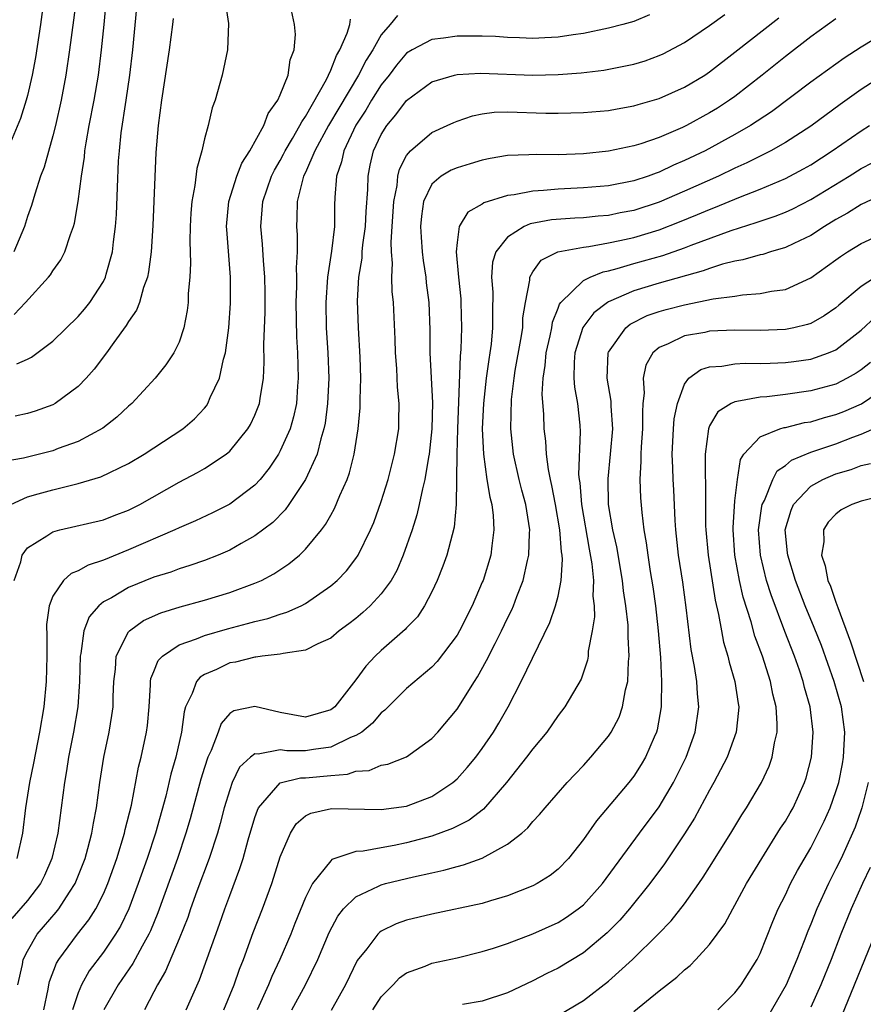
# Model space of a CAD drawing. Units: inches. Extents: x 2511000 to 2514000, y 1539000 to 1542000.
# Drawn here: x 2511806 to 2511873, y 1539299 to 1539377 of the extents above; entities that cross this region are included whole.
import ezdxf

# ---------------------------------------------------------------- set-up
doc = ezdxf.new("R2010")
doc.units = ezdxf.units.IN
doc.header["$MEASUREMENT"] = 0
doc.layers.add('LD25111539_2ft', color=72, linetype='Continuous')

msp = doc.modelspace()

# ---------------------------------------------------------------- linework, layer by layer
at = {"layer": 'LD25111539_2ft'}
for points, elevation in [([(2511822.628, 1539379), (2511822.918, 1539377.082), (2511822.839, 1539375), (2511822.406, 1539373), (2511821.843, 1539371), (2511821.609, 1539370.391), (2511821.296, 1539369), (2511821, 1539367.95), (2511820.791, 1539367), (2511820.388, 1539365.612), (2511820.255, 1539364.255), (2511820.004, 1539363), (2511819.933, 1539362.067), (2511819.876, 1539361), (2511819.848, 1539359.848), (2511819.897, 1539358.103), (2511819.843, 1539357), (2511819.72, 1539355.72), (2511819.706, 1539355), (2511819.646, 1539354.354), (2511819.381, 1539353), (2511819, 1539351.859), (2511818.583, 1539351), (2511817.95, 1539350.05), (2511817.108, 1539349), (2511815.265, 1539347), (2511815, 1539346.781), (2511814.077, 1539345.923), (2511812.95, 1539345.05), (2511811, 1539343.999), (2511809.432, 1539343.432), (2511809, 1539343.259), (2511806.685, 1539342.685), (2511805, 1539342.384)], 7778), ([(2511808.276, 1539379), (2511808.011, 1539377), (2511807.618, 1539374.382), (2511807.372, 1539373), (2511807, 1539371.381), (2511806.9, 1539371), (2511806.432, 1539369.569), (2511805.653, 1539367.653)], 7788), ([(2511810.84, 1539379), (2511810.645, 1539377.355), (2511810.327, 1539375), (2511810.024, 1539373), (2511809.65, 1539371), (2511809.201, 1539369), (2511809, 1539368.18), (2511808.302, 1539365.698), (2511808.035, 1539365), (2511807.563, 1539363.563), (2511807.314, 1539362.686), (2511807, 1539361.801), (2511806.757, 1539361), (2511805.915, 1539359)], 7786), ([(2511805.662, 1539339), (2511807, 1539339.619), (2511807.841, 1539339.841), (2511809, 1539340.182), (2511810.574, 1539340.574), (2511811, 1539340.662), (2511812.81, 1539341.19), (2511815, 1539342.252), (2511816.233, 1539343), (2511819.3, 1539345), (2511820.207, 1539345.793), (2511821, 1539346.632), (2511821.173, 1539346.828), (2511821.284, 1539347), (2511821.465, 1539347.464), (2511822.184, 1539349), (2511822.503, 1539350.503), (2511822.657, 1539351), (2511822.928, 1539353), (2511823.06, 1539354.939), (2511823.06, 1539357), (2511822.764, 1539360.764), (2511822.758, 1539361), (2511822.932, 1539363), (2511823.561, 1539365), (2511823.963, 1539366.037), (2511824.592, 1539367), (2511825.698, 1539369), (2511826.045, 1539369.955), (2511826.804, 1539371), (2511827, 1539371.445), (2511827.623, 1539373), (2511827.787, 1539374.214), (2511828.106, 1539375), (2511828.206, 1539376.206), (2511828.136, 1539377), (2511827.898, 1539378.102)], 7776), ([(2511805.952, 1539354.048), (2511806.843, 1539355), (2511808.665, 1539357), (2511808.812, 1539357.188), (2511809, 1539357.505), (2511809.623, 1539358.377), (2511809.946, 1539359), (2511810.388, 1539360.388), (2511810.634, 1539361), (2511810.72, 1539361.28), (2511811.011, 1539362.989), (2511811.27, 1539365), (2511811.5, 1539366.5), (2511811.539, 1539367), (2511811.629, 1539367.629), (2511811.874, 1539369), (2511812.262, 1539371), (2511812.607, 1539373), (2511812.858, 1539375), (2511813.061, 1539377), (2511813.227, 1539378.772)], 7784), ([(2511806.15, 1539350.15), (2511807, 1539350.511), (2511807.321, 1539350.679), (2511809, 1539351.944), (2511811, 1539353.875), (2511811.519, 1539354.481), (2511811.929, 1539355), (2511813, 1539356.65), (2511813.175, 1539357), (2511813.226, 1539357.226), (2511813.724, 1539359), (2511813.797, 1539359.797), (2511813.958, 1539361), (2511814.03, 1539361.97), (2511814.109, 1539364.109), (2511814.209, 1539366.209), (2511814.27, 1539367), (2511814.417, 1539368.417), (2511814.815, 1539371), (2511815.102, 1539373), (2511815.326, 1539375), (2511815.649, 1539378.351)], 7782), ([(2511856.235, 1539377.766), (2511855, 1539377.25), (2511854.138, 1539377), (2511853, 1539376.698), (2511851, 1539376.289), (2511850.183, 1539376.183), (2511849, 1539375.995), (2511847.956, 1539375.956), (2511847, 1539375.896), (2511845.953, 1539375.953), (2511845, 1539375.977), (2511844.042, 1539376.042), (2511843, 1539376.084), (2511841, 1539376.087), (2511839.918, 1539375.918), (2511839, 1539375.818), (2511837.442, 1539375), (2511837, 1539374.72), (2511836.214, 1539373.787), (2511835.632, 1539373), (2511835, 1539372.212), (2511834.234, 1539371), (2511833.769, 1539370.23), (2511832.98, 1539369.02), (2511832.025, 1539367), (2511831.858, 1539366.142), (2511831.447, 1539365), (2511831.318, 1539363.318), (2511831.297, 1539362.703), (2511831.288, 1539361), (2511831.064, 1539359.064), (2511830.741, 1539357), (2511830.604, 1539355), (2511830.65, 1539353), (2511830.776, 1539351), (2511830.839, 1539349), (2511830.744, 1539347), (2511830.556, 1539345.444), (2511830.466, 1539345), (2511830.204, 1539344.204), (2511829.917, 1539343), (2511829, 1539340.981), (2511827.684, 1539339), (2511827.402, 1539338.598), (2511826.411, 1539337.589), (2511825, 1539336.516), (2511823.922, 1539335.921), (2511823, 1539335.385), (2511822.088, 1539335), (2511821, 1539334.581), (2511819.833, 1539334.167), (2511819, 1539333.921), (2511818.335, 1539333.665), (2511817, 1539333.248), (2511815, 1539332.436), (2511813.632, 1539331.632), (2511813, 1539331.295), (2511812.633, 1539331), (2511811.875, 1539330.125), (2511811.443, 1539329), (2511811.215, 1539327.215), (2511811.159, 1539327), (2511811.111, 1539325), (2511810.967, 1539323), (2511810.633, 1539321), (2511810.244, 1539319), (2511810.079, 1539317.921), (2511809.911, 1539317), (2511809.39, 1539313), (2511808.933, 1539311), (2511808.345, 1539309.655), (2511808.026, 1539309), (2511807, 1539307.678), (2511805.754, 1539306.246)], 7770), ([(2511805.949, 1539333), (2511806.475, 1539334.475), (2511806.583, 1539335), (2511807, 1539335.584), (2511808.518, 1539336.518), (2511809, 1539336.852), (2511809.551, 1539337), (2511813, 1539337.792), (2511813.864, 1539338.136), (2511815, 1539338.552), (2511815.896, 1539339), (2511819, 1539340.772), (2511820.459, 1539341.541), (2511821, 1539341.864), (2511822.716, 1539343), (2511823, 1539343.239), (2511824.444, 1539345), (2511824.653, 1539345.348), (2511825, 1539346.08), (2511825.268, 1539346.731), (2511825.359, 1539347), (2511825.403, 1539347.403), (2511825.666, 1539349), (2511825.735, 1539350.265), (2511825.703, 1539351.703), (2511825.801, 1539354.199), (2511825.799, 1539355.799), (2511825.789, 1539357), (2511825.681, 1539358.319), (2511825.607, 1539359.607), (2511825.471, 1539361), (2511825.613, 1539363), (2511826.307, 1539365), (2511826.536, 1539365.464), (2511827, 1539366.24), (2511827.267, 1539366.733), (2511827.393, 1539367), (2511827.985, 1539367.985), (2511828.566, 1539369), (2511828.7, 1539369.3), (2511829, 1539369.721), (2511830.655, 1539372.655), (2511830.823, 1539373), (2511831, 1539373.385), (2511831.445, 1539374.555), (2511831.718, 1539375), (2511832.306, 1539376.306), (2511832.515, 1539377), (2511832.569, 1539377.431)], 7774), ([(2511818.52, 1539377.48), (2511818.474, 1539377), (2511818.209, 1539375), (2511817.599, 1539371), (2511817.328, 1539369), (2511817.142, 1539366.858), (2511816.915, 1539361.085), (2511816.786, 1539359), (2511816.586, 1539357.414), (2511816.497, 1539357), (2511816.182, 1539356.182), (2511815.852, 1539355), (2511815.619, 1539354.381), (2511815, 1539353.503), (2511814.819, 1539353.181), (2511813.82, 1539351.82), (2511813.248, 1539351), (2511812.285, 1539349.715), (2511811.64, 1539349), (2511811, 1539348.343), (2511809.176, 1539347), (2511809, 1539346.903), (2511807.603, 1539346.396), (2511807, 1539346.219), (2511806.007, 1539345.993)], 7780), ([(2511836.281, 1539377.719), (2511835.701, 1539377), (2511835, 1539376.183), (2511834.323, 1539375), (2511833.811, 1539374.189), (2511833.2, 1539373), (2511831.629, 1539370.371), (2511830.836, 1539369), (2511829.753, 1539367), (2511829, 1539365.298), (2511828.853, 1539365), (2511828.782, 1539364.782), (2511828.346, 1539363), (2511828.326, 1539361.674), (2511828.286, 1539361), (2511828.339, 1539360.339), (2511828.332, 1539359), (2511828.256, 1539357.744), (2511828.287, 1539357), (2511828.29, 1539356.29), (2511828.244, 1539355), (2511828.282, 1539352.282), (2511828.359, 1539351), (2511828.427, 1539349), (2511828.373, 1539348.373), (2511828.29, 1539347), (2511828.066, 1539345.934), (2511827.79, 1539345), (2511827, 1539343.254), (2511826.854, 1539343), (2511826.116, 1539341.885), (2511825.413, 1539341), (2511825, 1539340.546), (2511823, 1539339.032), (2511821.645, 1539338.355), (2511820.285, 1539337.715), (2511819, 1539337.169), (2511818.652, 1539337), (2511815, 1539335.411), (2511813, 1539334.602), (2511811.785, 1539334.215), (2511811, 1539333.763), (2511810.45, 1539333.55), (2511809.85, 1539333), (2511809, 1539331.763), (2511808.707, 1539331), (2511808.501, 1539329.499), (2511808.527, 1539328.527), (2511808.519, 1539327), (2511808.479, 1539325), (2511808.282, 1539323), (2511807.953, 1539321), (2511807.475, 1539318.525), (2511807.158, 1539317), (2511806.843, 1539315), (2511806.596, 1539313), (2511806.148, 1539311)], 7772), ([(2511806.222, 1539301), (2511806.591, 1539302.591), (2511806.658, 1539303), (2511807, 1539303.667), (2511807.762, 1539305), (2511809.268, 1539306.732), (2511809.476, 1539307), (2511810.324, 1539308.324), (2511810.781, 1539309), (2511811.553, 1539311), (2511811.774, 1539311.775), (2511812.09, 1539313), (2511812.208, 1539313.792), (2511812.461, 1539315), (2511812.725, 1539317), (2511813.033, 1539319), (2511813.463, 1539321), (2511813.682, 1539322.318), (2511813.764, 1539323), (2511813.777, 1539323.777), (2511813.826, 1539325), (2511813.963, 1539325.963), (2511814.024, 1539327), (2511815, 1539328.932), (2511815.058, 1539329), (2511816.179, 1539329.821), (2511817.557, 1539330.443), (2511819.09, 1539330.91), (2511821, 1539331.428), (2511823, 1539332.033), (2511825, 1539332.77), (2511825.513, 1539333), (2511826.49, 1539333.51), (2511827.694, 1539334.306), (2511828.517, 1539335), (2511829, 1539335.462), (2511830.266, 1539337), (2511830.586, 1539337.414), (2511831, 1539338.174), (2511831.305, 1539338.695), (2511831.721, 1539339.721), (2511832.296, 1539341), (2511832.489, 1539341.511), (2511832.863, 1539343), (2511833.183, 1539345), (2511833.332, 1539346.668), (2511833.342, 1539347), (2511833.33, 1539347.33), (2511833.383, 1539349), (2511833.337, 1539350.663), (2511833.204, 1539353), (2511833.122, 1539355.122), (2511833.225, 1539357), (2511833.482, 1539358.518), (2511833.5, 1539359), (2511833.549, 1539359.549), (2511833.762, 1539361), (2511833.812, 1539362.188), (2511833.94, 1539363.94), (2511833.952, 1539365), (2511834.127, 1539365.873), (2511834.387, 1539367), (2511835, 1539368.3), (2511835.435, 1539369), (2511836.152, 1539369.849), (2511837, 1539370.989), (2511839, 1539372.473), (2511840.795, 1539373), (2511841, 1539373.05), (2511842.864, 1539373.136), (2511847, 1539372.986), (2511849, 1539373.044), (2511850.818, 1539373.182), (2511852.618, 1539373.382), (2511855, 1539373.851), (2511855.882, 1539374.119), (2511857, 1539374.537), (2511857.314, 1539374.686), (2511859, 1539375.587), (2511861, 1539376.929), (2511862.212, 1539377.788)], 7768), ([(2511808.288, 1539299), (2511808.637, 1539300.637), (2511808.691, 1539301), (2511808.748, 1539301.253), (2511809.292, 1539302.708), (2511809.47, 1539303), (2511810.943, 1539305), (2511811.863, 1539306.137), (2511812.399, 1539307), (2511813, 1539308.189), (2511813.353, 1539309), (2511814.056, 1539311), (2511814.667, 1539313), (2511814.721, 1539313.279), (2511815.218, 1539315.218), (2511815.778, 1539318.222), (2511815.986, 1539319), (2511816.424, 1539321), (2511816.488, 1539321.512), (2511816.617, 1539323), (2511816.725, 1539324.725), (2511816.73, 1539325), (2511816.766, 1539325.234), (2511817, 1539325.787), (2511817.341, 1539326.659), (2511817.67, 1539327), (2511819, 1539327.888), (2511820.376, 1539328.376), (2511821, 1539328.651), (2511822.827, 1539329.173), (2511824.418, 1539329.582), (2511825, 1539329.756), (2511826.011, 1539329.989), (2511827, 1539330.337), (2511827.52, 1539330.48), (2511828.65, 1539331), (2511829, 1539331.177), (2511831, 1539332.559), (2511831.505, 1539333), (2511832.236, 1539333.764), (2511833, 1539334.738), (2511833.178, 1539335), (2511834.16, 1539337), (2511834.412, 1539337.588), (2511835, 1539339.24), (2511835.541, 1539341), (2511836.062, 1539343), (2511836.383, 1539345), (2511836.403, 1539345.597), (2511836.411, 1539347), (2511836.285, 1539348.285), (2511836.222, 1539349.778), (2511836.13, 1539351), (2511836.105, 1539352.105), (2511835.972, 1539355), (2511835.877, 1539355.876), (2511835.845, 1539357), (2511835.895, 1539358.105), (2511835.809, 1539359), (2511835.776, 1539359.776), (2511835.874, 1539361), (2511836.001, 1539363), (2511836.265, 1539364.265), (2511836.324, 1539365), (2511836.449, 1539365.551), (2511837, 1539366.622), (2511837.307, 1539367), (2511839, 1539368.444), (2511840.219, 1539369), (2511840.744, 1539369.256), (2511841, 1539369.359), (2511842.219, 1539369.781), (2511843, 1539369.924), (2511843.951, 1539370.049), (2511845, 1539370.081), (2511848.023, 1539369.977), (2511849, 1539369.97), (2511850.008, 1539370.008), (2511851, 1539370.025), (2511853, 1539370.202), (2511853.669, 1539370.331), (2511855, 1539370.551), (2511855.339, 1539370.661), (2511857, 1539371.134), (2511859, 1539372.035), (2511860.612, 1539373), (2511861, 1539373.256), (2511863, 1539374.804), (2511866.463, 1539377.537)], 7766), ([(2511871, 1539377.452), (2511869, 1539376.012), (2511867, 1539374.48), (2511865.167, 1539373), (2511863, 1539371.301), (2511862.577, 1539371), (2511861.617, 1539370.384), (2511861, 1539370.01), (2511859.155, 1539369), (2511858.855, 1539368.855), (2511857, 1539368.059), (2511855.556, 1539367.557), (2511855, 1539367.384), (2511853, 1539366.962), (2511851, 1539366.768), (2511849, 1539366.697), (2511847.277, 1539366.723), (2511846.674, 1539366.674), (2511845, 1539366.634), (2511843.613, 1539366.387), (2511843, 1539366.258), (2511842.04, 1539365.96), (2511841, 1539365.66), (2511840.537, 1539365.463), (2511839.754, 1539365), (2511839, 1539364.36), (2511838.352, 1539363), (2511838.176, 1539361.824), (2511838.117, 1539361), (2511838.155, 1539360.155), (2511838.241, 1539359), (2511838.312, 1539358.312), (2511838.523, 1539357), (2511838.566, 1539356.566), (2511838.77, 1539355), (2511838.838, 1539352.838), (2511838.842, 1539351), (2511839.049, 1539347.049), (2511839.012, 1539345), (2511838.802, 1539343), (2511838.746, 1539342.746), (2511838.458, 1539341), (2511838.26, 1539340.26), (2511838.004, 1539339), (2511837.813, 1539338.187), (2511837.435, 1539337), (2511836.739, 1539335), (2511836.224, 1539333.776), (2511835.786, 1539333), (2511835, 1539331.934), (2511834.132, 1539331), (2511833.546, 1539330.454), (2511833, 1539329.995), (2511832.445, 1539329.555), (2511831.678, 1539329), (2511831, 1539328.43), (2511829.977, 1539327.977), (2511829, 1539327.47), (2511827.226, 1539327.226), (2511827, 1539327.16), (2511825.573, 1539327), (2511825.076, 1539326.924), (2511825, 1539326.931), (2511823.467, 1539326.533), (2511823, 1539326.463), (2511821.95, 1539325.95), (2511821, 1539325.544), (2511820.653, 1539325.347), (2511820.361, 1539325), (2511820.042, 1539324.043), (2511819.514, 1539323), (2511819.39, 1539322.61), (2511819.189, 1539321), (2511818.742, 1539319), (2511818.347, 1539317.653), (2511817.934, 1539315.934), (2511817.115, 1539313), (2511816.461, 1539311), (2511815.767, 1539309), (2511815.012, 1539307), (2511814.358, 1539305.642), (2511813.966, 1539305), (2511813, 1539303.579), (2511811.888, 1539302.111), (2511811.264, 1539301), (2511811, 1539300.359), (2511810.548, 1539299)], 7764), ([(2511875, 1539376.426), (2511873, 1539375.2), (2511871.659, 1539374.341), (2511869, 1539372.431), (2511865.904, 1539370.096), (2511864.242, 1539369), (2511863, 1539368.286), (2511860.631, 1539367), (2511859, 1539366.223), (2511858.136, 1539365.864), (2511857, 1539365.323), (2511856.754, 1539365.246), (2511856.12, 1539365), (2511855, 1539364.622), (2511853, 1539364.231), (2511851, 1539364.061), (2511849, 1539363.966), (2511847.85, 1539363.85), (2511847, 1539363.813), (2511845.511, 1539363.511), (2511845, 1539363.459), (2511843.117, 1539362.883), (2511843, 1539362.788), (2511841.849, 1539362.151), (2511841.17, 1539361), (2511841, 1539359.754), (2511840.934, 1539359), (2511841.103, 1539357), (2511841.291, 1539355.291), (2511841.311, 1539355), (2511841.363, 1539353), (2511841.308, 1539351.308), (2511841.248, 1539350.752), (2511841.124, 1539347.124), (2511841.03, 1539345), (2511840.975, 1539343), (2511840.941, 1539339), (2511840.785, 1539337.215), (2511840.603, 1539336.603), (2511840.187, 1539335), (2511839.873, 1539334.127), (2511839.426, 1539333), (2511839, 1539332.096), (2511838.433, 1539331), (2511837.87, 1539330.13), (2511837, 1539329.239), (2511836.89, 1539329.11), (2511835, 1539327.465), (2511834.509, 1539327), (2511833.777, 1539326.223), (2511833, 1539325.14), (2511831.313, 1539323), (2511831, 1539322.743), (2511829, 1539322.177), (2511827, 1539322.547), (2511825, 1539323.008), (2511823.323, 1539322.677), (2511823, 1539322.469), (2511822.322, 1539321.678), (2511822.084, 1539321), (2511821.531, 1539319.531), (2511821.269, 1539319), (2511821, 1539318.191), (2511820.727, 1539317.273), (2511819.869, 1539314.131), (2511819.534, 1539313), (2511818.857, 1539311), (2511817.313, 1539306.687), (2511816.726, 1539305.274), (2511816.595, 1539305), (2511816.063, 1539304.063), (2511815.331, 1539302.669), (2511814.161, 1539301), (2511813.028, 1539299)], 7762), ([(2511874.908, 1539373.092), (2511873, 1539371.842), (2511871.329, 1539370.671), (2511869, 1539368.942), (2511867, 1539367.659), (2511865.836, 1539367), (2511863.947, 1539366.053), (2511863, 1539365.628), (2511861.699, 1539365), (2511859, 1539363.803), (2511857, 1539362.937), (2511855, 1539362.282), (2511853.918, 1539362.082), (2511853, 1539361.887), (2511852.174, 1539361.826), (2511851, 1539361.707), (2511850.323, 1539361.677), (2511848.47, 1539361.53), (2511846.79, 1539361.21), (2511846.309, 1539361), (2511845, 1539360.179), (2511844.077, 1539359), (2511843.819, 1539358.181), (2511843.736, 1539357), (2511843.826, 1539355.826), (2511843.795, 1539354.205), (2511843.818, 1539353), (2511843.704, 1539351.704), (2511843.603, 1539351), (2511843.509, 1539350.491), (2511843.318, 1539349), (2511843.096, 1539347), (2511843, 1539345), (2511843.083, 1539343), (2511843.363, 1539341), (2511843.587, 1539339.586), (2511843.742, 1539339), (2511843.854, 1539338.146), (2511843.924, 1539337), (2511843.748, 1539335.748), (2511843.676, 1539335), (2511843.062, 1539333), (2511843, 1539332.848), (2511842.193, 1539331), (2511841.2, 1539329), (2511841, 1539328.653), (2511839.429, 1539326.571), (2511839, 1539326.121), (2511837, 1539324.441), (2511835.541, 1539323), (2511835.278, 1539322.722), (2511835, 1539322.531), (2511834.299, 1539321.701), (2511833.453, 1539321), (2511833, 1539320.72), (2511832.558, 1539320.558), (2511831, 1539319.796), (2511829.628, 1539319.629), (2511829, 1539319.524), (2511827.519, 1539319.519), (2511827, 1539319.586), (2511825.255, 1539319.255), (2511825, 1539319.285), (2511824.64, 1539319), (2511823.786, 1539318.214), (2511823.21, 1539317), (2511823, 1539316.428), (2511822.575, 1539315), (2511822.247, 1539313.753), (2511822.028, 1539313), (2511821.37, 1539311), (2511820.405, 1539308.405), (2511819.903, 1539307), (2511819.677, 1539306.323), (2511819, 1539304.631), (2511817.917, 1539302.083), (2511817.278, 1539301), (2511817, 1539300.425), (2511816.25, 1539299)], 7760), ([(2511819.552, 1539299), (2511820.604, 1539301.396), (2511822.197, 1539305.803), (2511822.607, 1539307), (2511823, 1539308.07), (2511823.813, 1539310.187), (2511824.068, 1539311), (2511824.475, 1539312.475), (2511825, 1539314.235), (2511825.19, 1539314.81), (2511825.284, 1539315), (2511827, 1539316.99), (2511828.618, 1539317.382), (2511829, 1539317.383), (2511831, 1539317.567), (2511832.337, 1539317.663), (2511833, 1539317.895), (2511834.035, 1539317.965), (2511835, 1539318.377), (2511835.534, 1539318.466), (2511837, 1539319.044), (2511839, 1539320.486), (2511839.474, 1539321), (2511841, 1539322.797), (2511842.384, 1539325), (2511842.63, 1539325.37), (2511843.342, 1539326.658), (2511844.007, 1539328.007), (2511844.523, 1539329), (2511845, 1539330.012), (2511845.33, 1539330.67), (2511845.471, 1539331), (2511845.736, 1539331.736), (2511846.232, 1539333), (2511846.581, 1539334.582), (2511846.694, 1539335), (2511846.742, 1539336.742), (2511846.764, 1539337), (2511846.447, 1539339), (2511846.136, 1539340.136), (2511845.921, 1539341), (2511845.477, 1539343), (2511845.271, 1539345), (2511845.314, 1539347.314), (2511845.513, 1539349), (2511845.609, 1539349.609), (2511846.059, 1539352.059), (2511846.196, 1539353), (2511846.216, 1539353.784), (2511846.412, 1539355), (2511846.751, 1539356.751), (2511846.754, 1539357), (2511847, 1539357.434), (2511847.66, 1539358.34), (2511848.977, 1539359), (2511851, 1539359.387), (2511851.431, 1539359.432), (2511853, 1539359.711), (2511853.894, 1539359.894), (2511855, 1539360.152), (2511857, 1539360.757), (2511858.62, 1539361.38), (2511860.043, 1539361.957), (2511861, 1539362.368), (2511861.465, 1539362.535), (2511863.306, 1539363.306), (2511865, 1539363.978), (2511867, 1539364.82), (2511868.426, 1539365.574), (2511869, 1539365.901), (2511870.703, 1539367), (2511873, 1539368.589), (2511873.65, 1539369)], 7758), ([(2511822.525, 1539299), (2511823.35, 1539301), (2511823.768, 1539302.232), (2511824.083, 1539303), (2511824.87, 1539305.131), (2511825.589, 1539307), (2511826.329, 1539309), (2511826.499, 1539309.501), (2511827, 1539311.116), (2511827.809, 1539313), (2511828.263, 1539313.737), (2511829, 1539314.356), (2511829.419, 1539314.581), (2511831.065, 1539314.935), (2511835, 1539314.864), (2511837, 1539315.131), (2511839, 1539315.904), (2511840.671, 1539317), (2511841, 1539317.288), (2511841.814, 1539318.186), (2511842.483, 1539319), (2511843, 1539319.704), (2511843.883, 1539321), (2511844.302, 1539321.698), (2511845.039, 1539323), (2511846.076, 1539325), (2511848.343, 1539329.657), (2511848.805, 1539331), (2511849, 1539331.755), (2511849.255, 1539333), (2511849.353, 1539334.647), (2511849.319, 1539335), (2511849.267, 1539335.267), (2511849.139, 1539337), (2511848.798, 1539339), (2511848.51, 1539340.51), (2511848.39, 1539341), (2511848.232, 1539341.768), (2511848.078, 1539343), (2511848.027, 1539344.027), (2511847.911, 1539345), (2511847.873, 1539346.127), (2511847.749, 1539347.749), (2511847.809, 1539349), (2511847.977, 1539350.023), (2511848.048, 1539351), (2511848.368, 1539352.369), (2511848.493, 1539353), (2511848.555, 1539353.445), (2511849, 1539354.541), (2511849.122, 1539354.877), (2511849.22, 1539355), (2511851, 1539356.736), (2511851.528, 1539357), (2511852.571, 1539357.429), (2511853, 1539357.508), (2511853.68, 1539357.68), (2511855, 1539358.081), (2511857.281, 1539358.719), (2511859, 1539359.319), (2511859.53, 1539359.53), (2511862.694, 1539360.694), (2511864.68, 1539361.319), (2511865, 1539361.446), (2511866.179, 1539361.82), (2511867, 1539362.152), (2511867.581, 1539362.419), (2511869, 1539363.142), (2511872.04, 1539365), (2511873, 1539365.607), (2511873.921, 1539366.079)], 7756), ([(2511876.273, 1539364.273), (2511873, 1539362.751), (2511871.92, 1539362.08), (2511871, 1539361.567), (2511870.079, 1539361), (2511869, 1539360.29), (2511867.668, 1539359.668), (2511867, 1539359.337), (2511865.823, 1539359), (2511865.202, 1539358.798), (2511865, 1539358.756), (2511863.638, 1539358.361), (2511863, 1539358.262), (2511862.024, 1539358.024), (2511861, 1539357.698), (2511860.497, 1539357.503), (2511857, 1539356.529), (2511855, 1539355.929), (2511853, 1539355.062), (2511852.899, 1539355), (2511851.826, 1539354.174), (2511850.97, 1539353.03), (2511850.325, 1539351), (2511850.267, 1539350.267), (2511850.251, 1539349), (2511850.301, 1539348.3), (2511850.538, 1539347), (2511850.719, 1539345.282), (2511850.755, 1539344.755), (2511850.615, 1539341.385), (2511850.656, 1539341), (2511850.71, 1539340.71), (2511850.852, 1539339), (2511851.469, 1539335.468), (2511851.684, 1539334.316), (2511851.814, 1539333), (2511851.761, 1539331.761), (2511851.846, 1539331), (2511851.874, 1539330.126), (2511851.689, 1539329), (2511851.39, 1539327.39), (2511851.375, 1539327), (2511851.322, 1539326.678), (2511850.826, 1539325.173), (2511849.538, 1539323), (2511849, 1539322.312), (2511848.101, 1539321), (2511847, 1539319.68), (2511846.508, 1539319), (2511844.918, 1539317), (2511843.093, 1539314.907), (2511841.971, 1539314.029), (2511840.64, 1539313.36), (2511839, 1539312.763), (2511837, 1539312.22), (2511836.016, 1539312.016), (2511835, 1539311.845), (2511833.577, 1539311.577), (2511833, 1539311.543), (2511831.098, 1539310.902), (2511831, 1539310.816), (2511829.565, 1539309), (2511829, 1539307.905), (2511828.16, 1539305.84), (2511827.835, 1539305), (2511826.983, 1539303), (2511826.343, 1539301.657), (2511826.083, 1539301), (2511825.178, 1539299)], 7754), ([(2511827.931, 1539299), (2511829.002, 1539301), (2511829.99, 1539303), (2511830.878, 1539305.122), (2511831.568, 1539306.432), (2511832.024, 1539307), (2511833, 1539307.966), (2511834.79, 1539308.79), (2511835, 1539308.904), (2511835.337, 1539309), (2511837.543, 1539309.543), (2511839, 1539309.863), (2511839.946, 1539310.054), (2511841, 1539310.362), (2511841.519, 1539310.481), (2511843, 1539311.011), (2511845, 1539312.111), (2511846.128, 1539313), (2511846.593, 1539313.407), (2511847, 1539313.91), (2511847.531, 1539314.469), (2511847.976, 1539315), (2511849.731, 1539317), (2511850.34, 1539317.66), (2511851, 1539318.344), (2511851.592, 1539319), (2511853, 1539320.675), (2511853.212, 1539321), (2511853.826, 1539322.174), (2511854.108, 1539323), (2511854.336, 1539324.336), (2511854.514, 1539325), (2511854.571, 1539326.57), (2511854.622, 1539327), (2511854.545, 1539328.545), (2511854.557, 1539329), (2511854.543, 1539329.457), (2511854.375, 1539331), (2511854.184, 1539332.184), (2511854.109, 1539333), (2511853.645, 1539335.645), (2511853.331, 1539337), (2511853.003, 1539339), (2511852.955, 1539341.045), (2511853.153, 1539343), (2511853.324, 1539345), (2511853.207, 1539346.793), (2511853.197, 1539347.197), (2511852.887, 1539349), (2511852.968, 1539351), (2511853, 1539351.066), (2511854.353, 1539353), (2511854.713, 1539353.287), (2511856.043, 1539353.957), (2511857, 1539354.295), (2511857.549, 1539354.451), (2511859, 1539354.818), (2511861.278, 1539355.278), (2511863, 1539355.509), (2511863.608, 1539355.608), (2511865, 1539355.698), (2511865.889, 1539355.889), (2511867, 1539356.034), (2511869, 1539356.94), (2511871, 1539358.369), (2511871.358, 1539358.642), (2511871.906, 1539359), (2511873, 1539359.671), (2511875, 1539360.589)], 7752), ([(2511874.654, 1539357.346), (2511873, 1539356.269), (2511871.224, 1539354.776), (2511871, 1539354.57), (2511870.065, 1539353.935), (2511869, 1539353.342), (2511868.747, 1539353.253), (2511867.657, 1539353), (2511867, 1539352.867), (2511865, 1539352.787), (2511863, 1539352.809), (2511861, 1539352.715), (2511860.629, 1539352.629), (2511859, 1539352.351), (2511857.717, 1539351.717), (2511857, 1539351.434), (2511856.488, 1539351), (2511855.954, 1539350.046), (2511855.742, 1539349), (2511855.812, 1539347.812), (2511855.722, 1539347), (2511855.674, 1539346.326), (2511855.68, 1539345), (2511855.575, 1539343.575), (2511855.546, 1539343), (2511855.557, 1539342.443), (2511855.477, 1539341), (2511855.535, 1539339.536), (2511855.62, 1539338.38), (2511855.789, 1539337), (2511855.977, 1539335.977), (2511856.094, 1539335), (2511856.296, 1539333.704), (2511856.505, 1539332.504), (2511856.721, 1539331), (2511856.936, 1539329), (2511857.097, 1539326.902), (2511857.198, 1539325), (2511857.157, 1539323.156), (2511857.164, 1539323), (2511856.839, 1539321.161), (2511856.787, 1539321), (2511856.599, 1539320.599), (2511855.922, 1539319), (2511855.582, 1539318.418), (2511855, 1539317.518), (2511854.596, 1539317), (2511852.033, 1539313.967), (2511851, 1539312.483), (2511849.817, 1539311), (2511849, 1539310.139), (2511848.368, 1539309.632), (2511847.346, 1539309), (2511847, 1539308.817), (2511845, 1539308.024), (2511843.641, 1539307.641), (2511843, 1539307.437), (2511839, 1539306.593), (2511837, 1539306.098), (2511836.192, 1539305.808), (2511835, 1539305.23), (2511834.862, 1539305.138), (2511834.729, 1539305), (2511833.846, 1539303.846), (2511833.096, 1539302.904), (2511832.164, 1539301), (2511831.035, 1539298.965)], 7750), ([(2511834.337, 1539299), (2511835, 1539300.028), (2511835.94, 1539301), (2511836.447, 1539301.553), (2511837, 1539301.927), (2511838.472, 1539302.472), (2511839, 1539302.701), (2511841, 1539303.137), (2511843, 1539303.62), (2511843.894, 1539303.894), (2511845, 1539304.26), (2511847, 1539305.018), (2511849, 1539305.929), (2511849.658, 1539306.342), (2511850.597, 1539307), (2511851, 1539307.322), (2511852.514, 1539309), (2511855.438, 1539313), (2511857, 1539315.086), (2511858.15, 1539317), (2511859.151, 1539319), (2511859.859, 1539321), (2511860.13, 1539323), (2511860.025, 1539324.025), (2511859.976, 1539325), (2511859.812, 1539326.188), (2511859.541, 1539327.541), (2511859.144, 1539330.856), (2511858.867, 1539332.867), (2511858.541, 1539335), (2511858.319, 1539337), (2511858.264, 1539337.736), (2511858.161, 1539340.161), (2511858.109, 1539341), (2511858.091, 1539341.909), (2511858.039, 1539343), (2511858.143, 1539345), (2511858.2, 1539345.8), (2511858.445, 1539347), (2511859, 1539348.535), (2511859.345, 1539349), (2511860.297, 1539349.703), (2511861, 1539349.905), (2511861.962, 1539349.962), (2511863, 1539350.152), (2511863.815, 1539350.185), (2511865, 1539350.157), (2511865.793, 1539350.207), (2511867, 1539350.241), (2511867.669, 1539350.331), (2511869, 1539350.524), (2511870.395, 1539351), (2511871, 1539351.25), (2511873, 1539352.804), (2511874.127, 1539353.873)], 7748), ([(2511873.74, 1539350.259), (2511873, 1539349.672), (2511872.604, 1539349.396), (2511871.895, 1539349), (2511871, 1539348.544), (2511869, 1539348.005), (2511867, 1539347.714), (2511865.532, 1539347.532), (2511865, 1539347.497), (2511863.153, 1539347.153), (2511863, 1539347.146), (2511862.7, 1539347), (2511861.654, 1539346.346), (2511861, 1539345.222), (2511860.922, 1539345.078), (2511860.906, 1539345), (2511860.631, 1539343), (2511860.652, 1539341.348), (2511860.681, 1539340.682), (2511860.675, 1539337.325), (2511860.687, 1539337), (2511860.869, 1539335), (2511861.431, 1539331.431), (2511861.711, 1539330.289), (2511861.931, 1539329), (2511862.103, 1539328.103), (2511862.441, 1539327), (2511862.537, 1539326.537), (2511863.001, 1539325), (2511863.244, 1539323.245), (2511863.296, 1539323), (2511863.29, 1539322.71), (2511863.106, 1539321), (2511862.384, 1539319), (2511861.343, 1539317), (2511861, 1539316.403), (2511859.811, 1539314.189), (2511859, 1539312.942), (2511857.421, 1539310.579), (2511856.262, 1539309), (2511854.662, 1539307), (2511853.889, 1539306.111), (2511852.892, 1539305.108), (2511851, 1539303.533), (2511849, 1539302.314), (2511848.118, 1539301.882), (2511847, 1539301.299), (2511845, 1539300.359), (2511843, 1539299.69), (2511841.438, 1539299.438)], 7746), ([(2511849, 1539298.56), (2511851, 1539299.762), (2511853, 1539301.28), (2511854.894, 1539303), (2511856.922, 1539305), (2511857.946, 1539306.054), (2511859, 1539307.409), (2511860.143, 1539309), (2511860.497, 1539309.503), (2511861, 1539310.298), (2511862.687, 1539313), (2511863.554, 1539314.445), (2511863.925, 1539315), (2511865.107, 1539317), (2511865.703, 1539318.297), (2511865.952, 1539319), (2511866.132, 1539320.132), (2511866.34, 1539321), (2511866.353, 1539321.647), (2511866.261, 1539323), (2511866.007, 1539324.007), (2511865.829, 1539325), (2511865.186, 1539327), (2511864.587, 1539328.587), (2511864.289, 1539329.711), (2511863.661, 1539331.661), (2511863.365, 1539333), (2511862.991, 1539335), (2511862.849, 1539337), (2511862.849, 1539337.151), (2511863, 1539339.298), (2511863.201, 1539341), (2511863.435, 1539342.565), (2511863.715, 1539343), (2511865, 1539344.368), (2511866.561, 1539345), (2511866.898, 1539345.102), (2511867, 1539345.115), (2511868.512, 1539345.487), (2511869, 1539345.561), (2511870.104, 1539345.896), (2511871, 1539346.122), (2511871.63, 1539346.37), (2511873.013, 1539346.987), (2511875, 1539348.309)], 7744), ([(2511855, 1539298.869), (2511857, 1539300.528), (2511858.412, 1539301.588), (2511859, 1539302.168), (2511859.467, 1539302.533), (2511859.918, 1539303), (2511861, 1539304.173), (2511862.195, 1539305.805), (2511862.828, 1539307), (2511863, 1539307.285), (2511863.927, 1539309), (2511865.118, 1539311), (2511866.621, 1539313.379), (2511867, 1539313.951), (2511867.384, 1539314.616), (2511867.6, 1539315), (2511868.513, 1539317), (2511868.633, 1539317.368), (2511869.049, 1539319), (2511869.183, 1539321), (2511868.945, 1539323), (2511868.512, 1539324.512), (2511868.402, 1539325), (2511868.099, 1539325.901), (2511867.714, 1539327), (2511866.953, 1539328.953), (2511865.859, 1539331.859), (2511865.512, 1539333), (2511865.012, 1539335), (2511864.865, 1539337), (2511865.121, 1539338.879), (2511865.151, 1539339), (2511865.328, 1539339.328), (2511865.99, 1539341), (2511866.335, 1539341.665), (2511867, 1539342.106), (2511867.485, 1539342.515), (2511869, 1539343.14), (2511871, 1539343.815), (2511872.327, 1539344.328), (2511873, 1539344.564), (2511874.692, 1539345.309)], 7742), ([(2511861.634, 1539299), (2511863, 1539300.345), (2511863.494, 1539301), (2511864.769, 1539303), (2511865, 1539303.462), (2511866.004, 1539305.996), (2511866.434, 1539307), (2511867, 1539308.125), (2511867.409, 1539309), (2511867.962, 1539310.038), (2511869, 1539311.834), (2511869.603, 1539313), (2511870.068, 1539313.932), (2511870.543, 1539315), (2511871, 1539316.289), (2511871.218, 1539317), (2511871.509, 1539318.491), (2511871.599, 1539319), (2511871.693, 1539321), (2511871.429, 1539323), (2511870.861, 1539325), (2511869.841, 1539327.841), (2511869.282, 1539329.282), (2511868.568, 1539331), (2511867.794, 1539333), (2511867.178, 1539335), (2511867.174, 1539335.174), (2511866.99, 1539337), (2511867.441, 1539338.56), (2511867.646, 1539339), (2511869, 1539340.45), (2511869.958, 1539341), (2511871, 1539341.439), (2511872.211, 1539341.789), (2511873, 1539342.087), (2511873.737, 1539342.263)], 7740), ([(2511875, 1539339.778), (2511873, 1539339.269), (2511872.265, 1539339), (2511871.409, 1539338.591), (2511871, 1539338.238), (2511870.38, 1539337.62), (2511870.014, 1539337), (2511870.043, 1539336.043), (2511869.855, 1539335), (2511870.155, 1539334.155), (2511870.363, 1539333), (2511870.555, 1539332.555), (2511871, 1539331.267), (2511871.078, 1539331.078), (2511871.14, 1539330.86), (2511872.147, 1539328.147), (2511873.179, 1539325)], 7738), ([(2511873.549, 1539317), (2511873.054, 1539315), (2511873, 1539314.838), (2511872.522, 1539313.479), (2511872.32, 1539313), (2511871.401, 1539311), (2511871, 1539310.166), (2511870.404, 1539309), (2511869.48, 1539307), (2511869, 1539305.789), (2511868.761, 1539305.24), (2511868.483, 1539304.483), (2511867.907, 1539303), (2511867.049, 1539301), (2511865.566, 1539298.434)], 7738), ([(2511873.715, 1539310.285), (2511873.096, 1539309), (2511872.199, 1539307), (2511871.386, 1539305), (2511870.609, 1539303), (2511869.796, 1539301), (2511869, 1539299.228)], 7736), ([(2511871.451, 1539298.549), (2511872.466, 1539301), (2511874.919, 1539307)], 7734)]:
    msp.add_lwpolyline(points, dxfattribs=dict(at, elevation=elevation))

doc.saveas('drawing.dxf')
